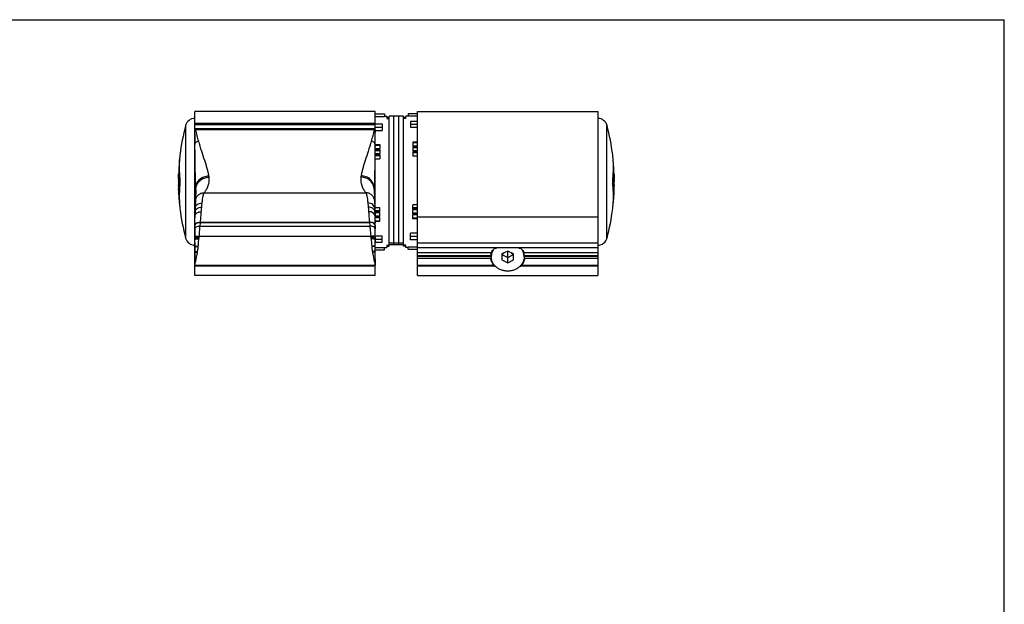
# Model space of a CAD drawing. Units: millimetres. Extents: x 106 to 526, y 58 to 355.
# Drawn here: x 316 to 526, y 230 to 355 of the extents above; entities that cross this region are included whole.
import ezdxf

# ---------------------------------------------------------------- set-up
doc = ezdxf.new("R2010")
doc.units = ezdxf.units.MM

msp = doc.modelspace()

# ---------------------------------------------------------------- linework, layer by layer
at = {"color": 7}
for p in [(105.82, 354.94), (525.82, 57.94)]:
    msp.add_line(p, (525.82, 354.94), dxfattribs=at)
for p, q in [((353.15, 300.4), (353.15, 335.4)), ((391.65, 335.4), (353.15, 335.4)), ((391.65, 300.4), (391.65, 335.4)), ((391.65, 334.86), (393.65, 334.86)), ((391.65, 334.33), (393.65, 334.33)), ((393.65, 334.86), (393.65, 334.33)), ((393.65, 334.4), (394.15, 334.4)), ((394.15, 334.4), (394.15, 333.91)), ((394.15, 334.13), (394.65, 334.11)), ((394.15, 333.91), (394.65, 333.88)), ((394.65, 306.69), (394.65, 334.4)), ((397.65, 334.4), (394.65, 334.4)), ((395.65, 306.99), (395.65, 334.4)), ((396.65, 306.99), (396.65, 334.4)), ((397.65, 306.69), (397.65, 334.4)), ((398.15, 334.13), (397.65, 334.11)), ((398.15, 333.91), (397.65, 333.88)), ((398.15, 333.91), (398.15, 334.4)), ((398.65, 334.4), (398.15, 334.4)), ((398.65, 334.89), (398.65, 334.39)), ((400.65, 334.89), (398.65, 334.89)), ((400.65, 334.39), (398.65, 334.39)), ((400.65, 300.4), (400.65, 335.4)), ((400.65, 335.4), (439.15, 335.4)), ((439.15, 335.4), (439.15, 300.4)), ((391.65, 332.75), (393.15, 332.75)), ((391.65, 332.07), (393.15, 332.07)), ((391.65, 332.06), (393.15, 332.06)), ((393.15, 332.75), (393.15, 332.07)), ((393.15, 332.06), (393.15, 331.36)), ((399.15, 333.25), (399.15, 331.94)), ((400.65, 333.25), (399.15, 333.25)), ((400.65, 332.63), (399.15, 332.63)), ((400.65, 331.94), (399.15, 331.94)), ((353.19, 331.52), (353.15, 331.52)), ((391.48, 331.6), (353.33, 331.6)), ((391.65, 331.52), (391.61, 331.52)), ((391.64, 331.36), (391.64, 331.41)), ((391.65, 331.02), (391.64, 331.36)), ((391.65, 331.36), (393.15, 331.36)), ((391.65, 328.32), (392.65, 328.32)), ((391.65, 328.17), (392.65, 328.17)), ((392.65, 328.32), (392.65, 327.48)), ((399.65, 328.82), (399.65, 328)), ((400.65, 328.82), (399.65, 328.82)), ((400.65, 328.7), (399.65, 328.7)), ((400.65, 328), (399.65, 328)), ((399.65, 327.83), (399.65, 326.97)), ((400.65, 327.83), (399.65, 327.83)), ((400.65, 327.65), (399.65, 327.65)), ((350, 326.11), (349.97, 325.83)), ((350, 326.12), (350, 326.11)), ((391.65, 327.48), (392.65, 327.48)), ((391.65, 327.31), (392.65, 327.31)), ((391.65, 327.09), (392.65, 327.09)), ((391.65, 326.42), (392.65, 326.42)), ((391.65, 326.24), (392.65, 326.24)), ((391.65, 325.97), (392.65, 325.97)), ((392.65, 327.31), (392.65, 326.42)), ((392.65, 326.24), (392.65, 325.32)), ((400.65, 326.97), (399.65, 326.97)), ((399.65, 326.79), (399.65, 325.88)), ((400.65, 326.79), (399.65, 326.79)), ((400.65, 326.55), (399.65, 326.55)), ((400.65, 325.88), (399.65, 325.88)), ((442.3, 326.12), (442.3, 326.11)), ((442.33, 325.83), (442.3, 326.11)), ((349.75, 323.48), (349.75, 323.49)), ((349.75, 323.49), (349.76, 322.5)), ((349.92, 325.4), (349.93, 325.4)), ((391.65, 325.32), (392.65, 325.32)), ((442.38, 325.4), (442.37, 325.4)), ((442.54, 322.5), (442.55, 323.49)), ((442.55, 323.49), (442.55, 323.48)), ((349.67, 321.3), (349.66, 321.52)), ((349.67, 321.73), (349.68, 322.09)), ((349.67, 321.73), (349.67, 321.57)), ((349.67, 321.57), (349.67, 321.48)), ((349.67, 321.48), (349.67, 321.26)), ((349.67, 321.21), (349.67, 321.3)), ((349.77, 322.09), (349.68, 322.09)), ((349.68, 321.76), (349.68, 322.09)), ((349.68, 321.64), (349.68, 321.76)), ((349.69, 321.52), (349.68, 321.64)), ((349.69, 321.51), (349.69, 321.52)), ((349.79, 322.43), (349.79, 322.5)), ((349.82, 321.71), (349.82, 321.71)), ((442.49, 321.71), (442.49, 321.71)), ((442.51, 322.5), (442.51, 322.43)), ((442.54, 322.09), (442.62, 322.09)), ((442.63, 321.73), (442.62, 322.09)), ((442.62, 322.09), (442.62, 321.76)), ((442.62, 321.76), (442.62, 321.64)), ((442.62, 321.64), (442.62, 321.52)), ((442.62, 321.52), (442.62, 321.51)), ((442.63, 321.57), (442.63, 321.73)), ((442.63, 321.73), (442.63, 321.72)), ((442.63, 321.48), (442.63, 321.57)), ((442.63, 321.26), (442.63, 321.48)), ((442.64, 321.52), (442.64, 321.3)), ((442.64, 321.3), (442.64, 321.21)), ((349.66, 321.17), (349.66, 321.17)), ((349.66, 321.17), (349.66, 321.07)), ((349.66, 321.07), (349.66, 320.86)), ((349.7, 319.61), (349.66, 319.61)), ((349.66, 319.55), (349.66, 319.61)), ((349.66, 319.51), (349.66, 319.55)), ((349.66, 319.45), (349.66, 319.51)), ((349.67, 321.11), (349.67, 321.21)), ((349.67, 321.11), (349.67, 321.12)), ((349.68, 320.85), (349.68, 320.86)), ((349.69, 320.4), (349.69, 320.43)), ((349.72, 320.41), (349.72, 320.34)), ((349.72, 319.69), (349.72, 319.73)), ((349.73, 319.73), (349.73, 319.76)), ((349.73, 319.52), (349.73, 319.52)), ((349.75, 319.52), (349.75, 319.56)), ((349.92, 320.4), (350, 320.4)), ((442.38, 320.4), (442.3, 320.4)), ((442.56, 319.56), (442.56, 319.55)), ((442.57, 319.74), (442.57, 319.73)), ((442.57, 319.73), (442.57, 319.7)), ((442.58, 320.36), (442.58, 320.41)), ((442.59, 319.73), (442.58, 319.7)), ((442.58, 319.7), (442.58, 319.69)), ((442.61, 320.41), (442.61, 320.4)), ((442.61, 319.61), (442.64, 319.61)), ((442.62, 320.86), (442.62, 320.83)), ((442.63, 320.87), (442.63, 320.86)), ((442.64, 321.21), (442.64, 321.11)), ((442.64, 320.86), (442.64, 321.17)), ((442.64, 321.17), (442.64, 321.17)), ((442.64, 319.61), (442.64, 319.55)), ((349.71, 318), (349.71, 318.03)), ((349.72, 317.83), (349.76, 317.83)), ((349.76, 317.83), (349.76, 317.8)), ((349.79, 318.9), (349.78, 318.96)), ((349.79, 318.01), (349.79, 318.06)), ((349.8, 318.76), (349.9, 318.76)), ((349.81, 318.9), (349.91, 318.9)), ((353.36, 318.76), (353.15, 312.7)), ((391.44, 318.76), (391.65, 312.7)), ((442.5, 318.9), (442.4, 318.9)), ((442.5, 318.76), (442.41, 318.76)), ((442.52, 318.96), (442.52, 318.9)), ((442.52, 317.83), (442.52, 317.77)), ((349.87, 315.9), (349.87, 315.94)), ((349.92, 315.4), (349.93, 315.4)), ((400.65, 315.49), (399.65, 315.49)), ((399.65, 314.57), (399.65, 315.49)), ((442.38, 315.4), (442.37, 315.4)), ((442.43, 315.94), (442.43, 315.9)), ((349.97, 314.98), (350, 314.69)), ((350, 314.69), (350, 314.69)), ((391.65, 314.92), (392.65, 314.92)), ((391.65, 314.26), (392.65, 314.26)), ((391.65, 314.02), (392.65, 314.02)), ((391.65, 313.84), (392.65, 313.84)), ((391.65, 313.16), (392.65, 313.16)), ((391.65, 313.02), (391.65, 313.1)), ((391.65, 312.81), (391.65, 313.02)), ((391.65, 312.97), (392.65, 312.97)), ((392.65, 314.02), (392.65, 314.92)), ((392.65, 312.97), (392.65, 313.84)), ((400.65, 314.84), (399.65, 314.84)), ((400.65, 314.57), (399.65, 314.57)), ((400.65, 314.39), (399.65, 314.39)), ((399.65, 313.5), (399.65, 314.39)), ((400.65, 313.71), (399.65, 313.71)), ((400.65, 313.5), (399.65, 313.5)), ((400.65, 313.33), (399.65, 313.33)), ((399.65, 312.48), (399.65, 313.33)), ((442.3, 314.69), (442.33, 314.98)), ((442.3, 314.69), (442.3, 314.69)), ((391.65, 312.81), (392.65, 312.81)), ((391.65, 312.7), (391.65, 312.81)), ((391.65, 312.58), (391.65, 312.7)), ((391.65, 312.52), (391.65, 312.58)), ((391.65, 312.46), (391.65, 312.52)), ((391.65, 312.11), (392.65, 312.11)), ((391.65, 311.99), (392.65, 311.99)), ((392.65, 311.99), (392.65, 312.81)), ((400.65, 312.64), (399.65, 312.64)), ((400.65, 312.48), (399.65, 312.48)), ((391.65, 308.87), (393.15, 308.87)), ((393.15, 307.55), (393.15, 308.87)), ((400.65, 309.45), (399.15, 309.45)), ((399.15, 308.75), (399.15, 309.45)), ((400.65, 308.75), (399.15, 308.75)), ((400.65, 308.74), (399.15, 308.74)), ((399.15, 308.05), (399.15, 308.74)), ((391.65, 308.18), (393.15, 308.18)), ((391.65, 307.97), (391.65, 307.99)), ((391.65, 307.55), (393.15, 307.55)), ((394.15, 306.9), (394.65, 306.92)), ((394.15, 306.9), (394.15, 306.4)), ((394.15, 306.67), (394.65, 306.69)), ((397.65, 307.33), (394.65, 307.33)), ((397.65, 306.99), (394.65, 306.99)), ((398.15, 306.9), (397.65, 306.92)), ((398.15, 306.67), (397.65, 306.69)), ((398.15, 306.4), (398.15, 306.9)), ((400.65, 308.05), (399.15, 308.05)), ((353.15, 302.6), (353.25, 305.32)), ((391.56, 305.32), (391.65, 302.6)), ((391.65, 306.41), (393.65, 306.41)), ((391.65, 305.91), (393.65, 305.91)), ((393.65, 305.91), (393.65, 306.41)), ((393.65, 306.4), (394.15, 306.4)), ((398.65, 306.4), (398.15, 306.4)), ((400.65, 306.48), (398.65, 306.48)), ((398.65, 305.95), (398.65, 306.48)), ((400.65, 305.95), (398.65, 305.95)), ((439.15, 306.3), (400.65, 306.3)), ((400.65, 304.66), (416.31, 304.66)), ((400.65, 304.55), (416.3, 304.55)), ((416.4, 304.4), (416.4, 305.12)), ((419.9, 305.65), (418.65, 305.02)), ((419.15, 305.27), (418.65, 304.92)), ((418.65, 305.02), (418.65, 303.77)), ((418.65, 304.92), (419.9, 304.3)), ((421.15, 305.02), (419.9, 305.65)), ((419.9, 303.15), (419.9, 305.65)), ((419.9, 304.3), (421.15, 304.92)), ((420.65, 305.27), (421.15, 304.92)), ((421.15, 303.77), (421.15, 305.02)), ((423.4, 304.4), (423.4, 305.12)), ((423.49, 304.66), (439.15, 304.66)), ((423.5, 304.55), (439.15, 304.55)), ((353.15, 302.6), (391.65, 302.6)), ((391.65, 302.4), (353.15, 302.4)), ((400.65, 304.14), (416.31, 304.14)), ((417.26, 302.4), (400.65, 302.4)), ((418.65, 303.77), (419.9, 303.15)), ((419.9, 303.15), (421.15, 303.77)), ((439.15, 302.4), (422.54, 302.4)), ((423.49, 304.14), (439.15, 304.14)), ((391.65, 300.4), (353.15, 300.4)), ((400.65, 300.4), (439.15, 300.4))]:
    msp.add_line(p, q)
at = {"color": 9}
for p, q in [((351.22, 308.39), (351.22, 332.42)), ((391.65, 332.82), (353.15, 332.82)), ((391.65, 332.53), (353.15, 332.53)), ((441.08, 308.39), (441.08, 332.42)), ((391.65, 331.65), (353.15, 331.65)), ((353.17, 331), (353.17, 331.32)), ((353.17, 330.65), (353.17, 331)), ((391.43, 331.49), (353.37, 331.49)), ((391.63, 331.34), (391.63, 331.32)), ((391.63, 331.32), (391.63, 331)), ((391.64, 331.41), (391.64, 331.41)), ((353.21, 327.1), (353.21, 327.13)), ((349.69, 321.51), (349.77, 321.51)), ((442.62, 321.51), (442.53, 321.51)), ((349.66, 319.55), (349.71, 319.55)), ((349.67, 321.11), (349.67, 321.11)), ((442.64, 319.55), (442.6, 319.55)), ((442.64, 321.11), (442.63, 321.11)), ((349.68, 318.9), (349.74, 318.9)), ((349.69, 318.62), (349.75, 318.62)), ((355.17, 318.07), (389.63, 318.07)), ((400.65, 312.9), (439.15, 312.9)), ((353.18, 311.68), (353.18, 311.88)), ((353.18, 311.04), (353.18, 311.08)), ((353.18, 310.41), (353.18, 311.04)), ((354.31, 310.93), (390.49, 310.93)), ((354.38, 311.79), (390.42, 311.79)), ((354.38, 311.72), (354.38, 311.79)), ((354.38, 311.72), (390.43, 311.72)), ((390.42, 311.79), (390.43, 311.72)), ((391.62, 311.88), (391.62, 311.68)), ((391.62, 311.08), (391.62, 311.04)), ((391.62, 311.04), (391.62, 310.41)), ((354.11, 308.83), (390.69, 308.83)), ((353.18, 308.3), (353.18, 308.56)), ((391.62, 308.56), (391.62, 308.3)), ((439.15, 307.3), (400.65, 307.3)), ((353.24, 306.52), (353.24, 306.57)), ((391.56, 306.57), (391.56, 306.52)), ((400.65, 305.3), (416.46, 305.3)), ((423.35, 305.3), (439.15, 305.3)), ((417, 302.55), (400.65, 302.55)), ((439.15, 302.55), (422.81, 302.55))]:
    msp.add_line(p, q, dxfattribs=at)
for centre, radius, start, end in [((353.15, 331.9), 2, 90, 165.1372), ((439.15, 331.9), 2, 14.8628, 90), ((396.48, 320.4), 46.83, 165.1372, 172.9882), ((395.82, 320.4), 46.83, 7.0118, 14.8628), ((541.99, 323.39), 188.99, 177.5684, 177.6877), ((373.32, 323.46), 23.47, 174.2089, 175.2521), ((418.99, 323.46), 23.47, 4.7479, 5.7911), ((373.2, 322.9), 23.42, 173.8662, 178.5544), ((373.14, 322.9), 23.36, 178.5557, 180.9848), ((373.19, 323.47), 23.34, 175.2489, 185.7987), ((419.11, 323.47), 23.34, 354.2013, 4.7511), ((419.07, 322.9), 23.45, 1.4487, 6.1306), ((419.16, 322.9), 23.36, 359.0152, 1.4443), ((396.48, 320.4), 46.83, 178.643, 179.056), ((373.09, 321.66), 23.4, 180.3618, 181.1808), ((373.13, 322.65), 23.38, 180.3626, 182.2991), ((396.48, 320.4), 46.73, 178.3954, 180.8223), ((373.16, 322.9), 23.37, 181.1572, 182.9194), ((373.26, 322.91), 23.48, 182.9422, 186.1297), ((419.07, 322.91), 23.45, 353.8686, 357.0596), ((419.14, 322.9), 23.37, 357.0806, 358.8428), ((419.17, 322.65), 23.38, 357.7009, 359.6374), ((395.82, 320.4), 46.73, 359.1777, 1.6046), ((419.21, 321.66), 23.4, 358.8547, 359.6382), ((395.82, 320.4), 46.83, 0.944, 1.357), ((373.08, 321.01), 23.42, 180.3617, 181.485), ((396.48, 320.4), 46.83, 181.0894, 182.937), ((373.1, 320.05), 23.44, 181.4641, 182.7991), ((373.08, 321.4), 23.41, 180.3617, 180.7028), ((373.08, 321.4), 23.41, 180.7284, 181.3271), ((373.08, 321.26), 23.41, 180.3617, 180.9605), ((373.09, 321.26), 23.42, 180.9606, 182.0844), ((373.11, 321.01), 23.45, 181.4855, 183.6591), ((373.1, 321.41), 23.43, 181.3676, 182.3863), ((373.12, 321.26), 23.46, 182.0847, 183.7321), ((373.11, 321.66), 23.43, 181.1811, 183.0694), ((373.14, 321.41), 23.46, 182.4488, 184.0355), ((396.48, 320.4), 46.79, 180.8677, 180.9709), ((373.17, 321.66), 23.49, 183.2247, 184.716), ((373.16, 321.26), 23.5, 183.827, 184.2411), ((373.18, 321.41), 23.51, 184.0973, 184.5138), ((373.21, 321.26), 23.54, 184.2536, 185.6132), ((373.23, 321.41), 23.56, 184.6168, 186.1144), ((373.22, 317.9), 23.44, 173.8679, 177.5417), ((373.19, 317.34), 23.34, 174.2015, 183.52), ((419.11, 317.34), 23.34, 355.2489, 5.7987), ((419.05, 317.9), 23.47, 2.4605, 6.1299), ((395.82, 320.4), 46.83, 354.4859, 359.0292), ((419.07, 321.41), 23.56, 353.8855, 355.4646), ((419.1, 321.26), 23.53, 354.3866, 356.1724), ((419.13, 321.66), 23.49, 355.284, 356.8193), ((395.82, 320.4), 46.79, 356.777, 359.1323), ((419.18, 320.05), 23.47, 354.4298, 358.7775), ((419.12, 321.41), 23.51, 355.477, 355.8225), ((419.16, 321.41), 23.47, 355.9363, 357.5495), ((419.19, 321.66), 23.43, 356.9305, 358.8543), ((419.18, 321.26), 23.46, 356.2679, 357.9153), ((419.2, 321.41), 23.43, 357.5586, 358.5858), ((419.2, 321.01), 23.45, 356.7815, 358.2684), ((419.22, 321.4), 23.41, 358.673, 359.278), ((419.21, 321.26), 23.42, 357.9156, 359.0394), ((419.22, 321.4), 23.41, 359.278, 359.6383), ((419.22, 321.26), 23.41, 359.0622, 359.6383), ((419.22, 321.01), 23.43, 358.2687, 358.5151), ((419.23, 321.01), 23.42, 358.515, 359.6383), ((373.11, 319.11), 23.42, 181.2226, 182.6651), ((373.13, 319.12), 23.45, 182.7206, 183.1556), ((396.48, 320.4), 46.83, 183.1555, 185.5141), ((373.12, 318.15), 23.36, 180.3624, 180.8031), ((373.17, 318.15), 23.41, 180.855, 185.5184), ((373.26, 321.27), 23.6, 185.7526, 186.1133), ((373.15, 317.9), 23.36, 177.9103, 179.6152), ((373.18, 317.9), 23.4, 179.7525, 184.8275), ((419.14, 317.9), 23.38, 355.1708, 359.6786), ((419.04, 321.27), 23.6, 353.8867, 354.2474), ((419.16, 317.9), 23.36, 0.2506, 2.0897), ((419.17, 317.9), 23.35, 359.8233, 0.2504), ((373.3, 317.91), 23.51, 184.905, 186.129), ((373.26, 317.34), 23.41, 183.5202, 184.7479), ((373.32, 317.35), 23.47, 184.7479, 185.7911), ((418.99, 317.35), 23.47, 354.2089, 355.2521), ((419, 317.91), 23.51, 353.871, 355.095), ((396.48, 320.4), 46.83, 187.0118, 194.8628), ((395.82, 320.4), 46.83, 345.1372, 352.9882), ((353.15, 308.9), 2, 194.8628, 270), ((439.15, 308.9), 2, 270, 345.1372), ((419.04, 304.39), 2.74, 160.6213, 174.466), ((419.06, 304.39), 2.66, 161.1944, 179.953), ((419.13, 304.37), 2.73, 160.9186, 161.2696), ((420.68, 304.37), 2.73, 18.7304, 19.0814), ((420.75, 304.39), 2.66, 0.047, 18.8056), ((420.74, 304.39), 2.76, 5.5782, 19.3345), ((419.52, 304.67), 3.2, 224.4932, 225.016), ((420.29, 304.67), 3.2, 314.984, 315.5068)]:
    msp.add_arc(centre, radius, start, end)
for centre, radius, start, end in [((634.95, 331.6), 281.78, 180.1932, 180.6615), ((135.49, 331.4), 256.14, 359.3166, 359.9102), ((339.19, 312.22), 13.99, 358.621, 3.3315), ((186.27, 311.47), 205.35, 0.1153, 0.4359), ((634.5, 311.23), 281.32, 179.9076, 180.0295), ((110.91, 311.23), 280.71, 359.9704, 0.0925), ((1131.62, 310.06), 778.44, 179.97403, 180.11074), ((-409.42, 310.08), 801.04, 359.89119, 0.02405), ((141.55, 299.32), 211.81, 1.962, 2.3481), ((592.73, 299.71), 201.28, 177.6418, 178.0481)]:
    msp.add_arc(centre, radius, start, end, dxfattribs=at)
for major_axis, ratio, start_param, end_param in [((3.6, 0), 0.366025, 3.058163, 3.141593), ((0, 4.92), 0.732051, -4.712389, -4.628959), ((3.6, 0), 0.366025, 0, 0.08343), ((0, 4.92), 0.732051, -1.654226, -1.570796)]:
    msp.add_ellipse((419.9, 304.55), major_axis=major_axis, ratio=ratio, start_param=start_param, end_param=end_param)
for points, knots in [([(353.33, 331.6), (353.29, 331.6), (353.23, 331.58), (353.18, 331.51), (353.17, 331.45), (353.17, 331.42), (353.17, 331.41)], [0, 0, 0, 0, 0.359686, 0.713073, 0.870007, 1, 1, 1, 1]), ([(391.64, 331.41), (391.63, 331.42), (391.63, 331.45), (391.63, 331.51), (391.58, 331.58), (391.51, 331.6), (391.48, 331.6)], [0, 0, 0, 0, 0.129861, 0.288295, 0.64045, 1, 1, 1, 1]), ([(349.71, 319.51), (349.71, 319.4), (349.73, 319.15), (349.74, 318.89), (349.74, 318.76)], [0, 0, 0, 0, 0.458944, 1, 1, 1, 1]), ([(349.97, 321.11), (349.98, 321), (350, 320.77), (350, 320.53), (350, 320.4)], [0, 0, 0, 0, 0.458982, 1, 1, 1, 1]), ([(350, 320.4), (350, 320.28), (350, 320.04), (349.98, 319.8), (349.97, 319.7)], [0, 0, 0, 0, 0.541023, 1, 1, 1, 1]), ([(442.3, 320.4), (442.3, 320.53), (442.31, 320.77), (442.32, 321), (442.33, 321.11)], [0, 0, 0, 0, 0.541023, 1, 1, 1, 1]), ([(442.33, 319.7), (442.32, 319.8), (442.31, 320.04), (442.3, 320.28), (442.3, 320.4)], [0, 0, 0, 0, 0.458982, 1, 1, 1, 1]), ([(349.69, 318.62), (349.69, 318.64), (349.69, 318.73), (349.69, 318.83), (349.68, 318.9)], [0, 0, 0, 0, 0.229478, 1, 1, 1, 1]), ([(349.74, 318.76), (349.75, 318.62), (349.75, 318.37), (349.76, 318.12), (349.76, 318.01)], [0, 0, 0, 0, 0.54118, 1, 1, 1, 1]), ([(391.58, 314.64), (391.59, 314.58), (391.59, 314.33), (391.6, 314.08), (391.6, 313.88)], [0, 0, 0, 0, 0.235577, 1, 1, 1, 1]), ([(391.51, 308.14), (391.47, 308.17), (391.37, 308.21), (391.11, 308.26), (390.9, 308.26), (390.75, 308.24)], [0, 0, 0, 0, 0.192316, 0.430854, 1, 1, 1, 1]), ([(391.62, 307.99), (391.61, 308.02), (391.59, 308.08), (391.54, 308.12), (391.51, 308.14)], [0, 0, 0, 0, 0.455277, 1, 1, 1, 1]), ([(416.46, 305.3), (416.51, 305.45), (416.64, 305.73), (416.94, 306.06), (417.26, 306.25), (417.5, 306.3), (417.61, 306.3)], [0, 0, 0, 0, 0.302711, 0.564618, 0.795257, 1, 1, 1, 1]), ([(416.55, 305.26), (416.6, 305.41), (416.72, 305.69), (416.89, 305.94), (416.98, 306.06)], [0, 0, 0, 0, 0.49563, 1, 1, 1, 1]), ([(422.19, 306.3), (422.3, 306.3), (422.54, 306.25), (422.87, 306.06), (423.16, 305.73), (423.29, 305.45), (423.35, 305.3)], [0, 0, 0, 0, 0.204743, 0.435384, 0.697295, 1, 1, 1, 1]), ([(422.82, 306.06), (422.92, 305.94), (423.08, 305.69), (423.21, 305.41), (423.25, 305.26)], [0, 0, 0, 0, 0.504369, 1, 1, 1, 1]), ([(417, 302.55), (416.81, 302.78), (416.49, 303.28), (416.34, 303.85), (416.31, 304.14)], [0, 0, 0, 0, 0.50708, 1, 1, 1, 1]), ([(417.24, 302.43), (417.1, 302.56), (416.87, 302.85), (416.6, 303.34), (416.44, 303.86), (416.4, 304.22), (416.4, 304.4)], [0, 0, 0, 0, 0.257348, 0.508736, 0.755584, 1, 1, 1, 1]), ([(417, 302.55), (417.03, 302.51), (417.08, 302.46), (417.16, 302.42), (417.19, 302.4), (417.21, 302.4)], [0, 0, 0, 0, 0.592365, 0.824968, 1, 1, 1, 1]), ([(422.55, 302.41), (422.38, 302.24), (422.01, 301.94), (421.36, 301.61), (420.65, 301.41), (419.9, 301.34), (419.16, 301.41), (418.44, 301.61), (417.8, 301.94), (417.42, 302.24), (417.26, 302.41)], [0, 0, 0, 0, 0.120748, 0.24493, 0.371751, 0.5, 0.628249, 0.75507, 0.879252, 1, 1, 1, 1]), ([(423.4, 304.4), (423.4, 304.22), (423.36, 303.86), (423.2, 303.34), (422.94, 302.85), (422.7, 302.56), (422.57, 302.43)], [0, 0, 0, 0, 0.244416, 0.491264, 0.742652, 1, 1, 1, 1]), ([(422.6, 302.4), (422.61, 302.4), (422.65, 302.42), (422.72, 302.46), (422.77, 302.51), (422.81, 302.55)], [0, 0, 0, 0, 0.175032, 0.407635, 1, 1, 1, 1]), ([(423.49, 304.14), (423.46, 303.85), (423.31, 303.28), (423, 302.78), (422.81, 302.55)], [0, 0, 0, 0, 0.49292, 1, 1, 1, 1])]:
    msp.add_open_spline(points, degree=3, knots=knots)
for points, knots in [([(353.17, 331.32), (353.17, 331.34), (353.19, 331.38), (353.23, 331.43), (353.3, 331.47), (353.35, 331.48), (353.37, 331.49)], [0, 0, 0, 0, 0.215846, 0.458147, 0.724404, 1, 1, 1, 1]), ([(353.17, 331.32), (353.17, 331.33), (353.17, 331.36), (353.17, 331.4), (353.17, 331.43), (353.17, 331.44), (353.17, 331.45), (353.17, 331.45)], [0, 0, 0, 0, 0.2620923, 0.4714144, 0.6245015, 0.7191877, 0.7531163, 0.7531163, 0.7531163, 0.7531163]), ([(353.37, 331.49), (353.37, 331.51), (353.36, 331.55), (353.34, 331.59), (353.33, 331.6), (353.33, 331.6)], [0, 0, 0, 0, 0.687125, 0.883408, 1, 1, 1, 1]), ([(354, 329.04), (353.89, 329.44), (353.7, 330.26), (353.5, 331.07), (353.37, 331.49)], [0, 0, 0, 0, 0.48902, 1, 1, 1, 1]), ([(391.43, 331.49), (391.31, 331.07), (391.11, 330.26), (390.91, 329.44), (390.8, 329.04)], [0, 0, 0, 0, 0.510979, 1, 1, 1, 1]), ([(391.48, 331.6), (391.47, 331.6), (391.46, 331.59), (391.44, 331.55), (391.43, 331.51), (391.43, 331.49)], [0, 0, 0, 0, 0.116611, 0.312917, 1, 1, 1, 1]), ([(391.61, 331.38), (391.6, 331.41), (391.54, 331.46), (391.47, 331.48), (391.43, 331.49)], [0, 0, 0, 0, 0.475249, 1, 1, 1, 1]), ([(391.63, 331.32), (391.63, 331.32), (391.63, 331.34), (391.62, 331.36), (391.61, 331.38)], [0, 0, 0, 0, 0.241139, 1, 1, 1, 1]), ([(391.63, 331.45), (391.63, 331.45), (391.63, 331.44), (391.63, 331.43), (391.63, 331.4), (391.63, 331.37), (391.63, 331.35), (391.63, 331.34)], [0.2711559, 0.2711559, 0.2711559, 0.2711559, 0.2989614, 0.3872117, 0.5348729, 0.7401358, 1, 1, 1, 1]), ([(353.19, 328.34), (353.19, 328.43), (353.24, 328.61), (353.43, 328.83), (353.69, 328.99), (353.9, 329.04), (354, 329.04)], [0, 0, 0, 0, 0.222937, 0.466684, 0.729575, 1, 1, 1, 1]), ([(353.21, 327.13), (353.2, 327.23), (353.2, 327.63), (353.19, 328.04), (353.19, 328.34)], [0, 0, 0, 0, 0.247201, 1, 1, 1, 1]), ([(356.18, 321.69), (356.13, 321.93), (356.02, 322.44), (355.81, 323.23), (355.56, 324.07), (355.17, 325.29), (354.63, 326.95), (354.21, 328.32), (354, 329.04)], [0, 0, 0, 0, 0.097567, 0.203657, 0.317988, 0.440166, 0.706539, 1, 1, 1, 1]), ([(390.8, 329.04), (390.59, 328.32), (390.17, 326.95), (389.63, 325.29), (389.24, 324.07), (388.99, 323.23), (388.78, 322.44), (388.67, 321.93), (388.63, 321.69)], [0, 0, 0, 0, 0.293457, 0.559829, 0.682012, 0.79635, 0.902442, 1, 1, 1, 1]), ([(391.61, 328.34), (391.61, 328.43), (391.56, 328.61), (391.37, 328.83), (391.11, 328.99), (390.9, 329.04), (390.8, 329.04)], [0, 0, 0, 0, 0.222937, 0.466685, 0.729575, 1, 1, 1, 1]), ([(391.61, 328.34), (391.58, 325.59), (391.55, 323.44), (391.49, 320.74), (391.46, 319.56), (391.44, 318.76)], [0, 0, 0, 0, 0.561934, 0.799807, 1, 1, 1, 1]), ([(353.36, 319.02), (353.34, 319.56), (353.31, 320.74), (353.25, 323.44), (353.22, 325.59), (353.21, 327.1)], [0, 0, 0, 0, 0.200232, 0.438063, 1, 1, 1, 1]), ([(353.36, 319.02), (353.36, 319.2), (353.4, 319.54), (353.57, 320.04), (353.83, 320.5), (354.31, 321.04), (355.09, 321.53), (355.81, 321.68), (356.18, 321.69)], [0, 0, 0, 0, 0.121002, 0.24305, 0.366461, 0.491422, 0.744317, 1, 1, 1, 1]), ([(353.36, 318.76), (353.37, 318.93), (353.42, 319.28), (353.59, 319.78), (353.86, 320.23), (354.34, 320.77), (355.13, 321.25), (355.85, 321.39), (356.22, 321.39)], [0, 0, 0, 0, 0.121743, 0.244217, 0.367737, 0.49254, 0.744723, 1, 1, 1, 1]), ([(355.17, 318.07), (355.31, 318.26), (355.61, 318.67), (355.92, 319.26), (356.11, 319.82), (356.2, 320.22), (356.23, 320.56), (356.24, 320.83), (356.23, 321.1), (356.22, 321.29), (356.22, 321.39)], [0, 0, 0, 0, 0.193518, 0.427527, 0.556743, 0.694116, 0.766317, 0.841209, 0.919071, 1, 1, 1, 1]), ([(356.22, 321.39), (356.21, 321.44), (356.2, 321.54), (356.19, 321.64), (356.18, 321.69)], [0, 0, 0, 0, 0.494146, 1, 1, 1, 1]), ([(388.59, 321.39), (388.57, 321.2), (388.56, 320.92), (388.57, 320.56), (388.61, 320.22), (388.69, 319.82), (388.88, 319.26), (389.2, 318.67), (389.49, 318.26), (389.63, 318.07)], [0, 0, 0, 0, 0.158773, 0.233666, 0.305869, 0.443245, 0.572464, 0.806477, 1, 1, 1, 1]), ([(388.63, 321.69), (388.62, 321.64), (388.6, 321.54), (388.59, 321.44), (388.59, 321.39)], [0, 0, 0, 0, 0.505867, 1, 1, 1, 1]), ([(391.44, 318.76), (391.43, 318.93), (391.39, 319.28), (391.21, 319.78), (390.94, 320.23), (390.46, 320.77), (389.68, 321.25), (388.95, 321.39), (388.59, 321.39)], [0, 0, 0, 0, 0.121755, 0.244236, 0.367759, 0.492561, 0.744733, 1, 1, 1, 1]), ([(391.44, 319.02), (391.44, 319.2), (391.4, 319.54), (391.23, 320.04), (390.97, 320.5), (390.5, 321.04), (389.72, 321.53), (388.99, 321.68), (388.63, 321.69)], [0, 0, 0, 0, 0.12101, 0.243063, 0.366476, 0.491436, 0.744323, 1, 1, 1, 1]), ([(353.28, 316.25), (353.28, 316.49), (353.4, 316.98), (353.82, 317.58), (354.45, 317.99), (354.93, 318.07), (355.17, 318.07)], [0, 0, 0, 0, 0.250473, 0.500495, 0.750228, 1, 1, 1, 1]), ([(353.36, 318.76), (353.36, 318.78), (353.36, 318.82), (353.36, 318.9), (353.36, 318.98), (353.36, 319.02)], [0, 0, 0, 0, 0.191572, 0.446522, 1, 1, 1, 1]), ([(354.74, 315.89), (354.77, 316.15), (354.83, 316.63), (354.91, 317.19), (354.99, 317.56), (355.04, 317.77), (355.1, 317.94), (355.15, 318.03), (355.17, 318.07)], [0, 0, 0, 0, 0.357941, 0.644707, 0.760719, 0.85837, 0.937887, 1, 1, 1, 1]), ([(389.63, 318.07), (389.65, 318.03), (389.7, 317.94), (389.76, 317.77), (389.81, 317.56), (389.89, 317.19), (389.98, 316.63), (390.04, 316.15), (390.07, 315.89)], [0, 0, 0, 0, 0.062113, 0.14163, 0.239281, 0.355293, 0.642059, 1, 1, 1, 1]), ([(391.53, 316.25), (391.52, 316.49), (391.41, 316.98), (390.98, 317.58), (390.36, 317.99), (389.87, 318.07), (389.63, 318.07)], [0, 0, 0, 0, 0.250473, 0.500495, 0.750228, 1, 1, 1, 1]), ([(353.19, 313.88), (353.2, 313.96), (353.22, 314.12), (353.34, 314.41), (353.63, 314.73), (354.1, 314.97), (354.46, 315.01), (354.64, 315)], [0, 0, 0, 0, 0.114442, 0.230232, 0.470352, 0.728266, 1, 1, 1, 1]), ([(353.22, 314.64), (353.22, 314.73), (353.25, 314.9), (353.37, 315.22), (353.66, 315.58), (354.16, 315.84), (354.54, 315.89), (354.74, 315.89)], [0, 0, 0, 0, 0.1182, 0.237162, 0.480027, 0.734986, 1, 1, 1, 1]), ([(354.56, 314.02), (354.57, 314.1), (354.59, 314.43), (354.62, 314.76), (354.64, 315)], [0, 0, 0, 0, 0.260797, 1, 1, 1, 1]), ([(354.64, 315), (354.65, 315.08), (354.68, 315.37), (354.71, 315.67), (354.74, 315.89)], [0, 0, 0, 0, 0.263523, 1, 1, 1, 1]), ([(390.07, 315.89), (390.08, 315.82), (390.11, 315.52), (390.14, 315.23), (390.16, 315)], [0, 0, 0, 0, 0.23635, 1, 1, 1, 1]), ([(391.58, 314.64), (391.58, 314.73), (391.56, 314.9), (391.43, 315.22), (391.14, 315.58), (390.64, 315.84), (390.26, 315.89), (390.07, 315.89)], [0, 0, 0, 0, 0.1182, 0.237162, 0.480027, 0.734986, 1, 1, 1, 1]), ([(391.6, 313.88), (391.6, 313.96), (391.58, 314.12), (391.46, 314.41), (391.18, 314.73), (390.7, 314.97), (390.34, 315.01), (390.16, 315)], [0, 0, 0, 0, 0.114442, 0.230232, 0.470352, 0.728266, 1, 1, 1, 1]), ([(390.16, 315), (390.17, 314.92), (390.2, 314.6), (390.22, 314.27), (390.24, 314.02)], [0, 0, 0, 0, 0.23907, 1, 1, 1, 1]), ([(353.16, 313.03), (353.21, 313.24), (353.32, 313.5), (353.6, 313.79), (354.05, 313.99), (354.39, 314.03), (354.56, 314.02)], [0, 0, 0, 0, 0.222194, 0.459295, 0.720688, 1, 1, 1, 1]), ([(354.38, 311.79), (354.42, 312.17), (354.48, 312.92), (354.53, 313.66), (354.56, 314.02)], [0, 0, 0, 0, 0.521511, 1, 1, 1, 1]), ([(391.61, 313.03), (391.61, 313.1), (391.59, 313.24), (391.48, 313.5), (391.21, 313.79), (390.76, 313.99), (390.42, 314.03), (390.24, 314.02)], [0, 0, 0, 0, 0.110064, 0.222195, 0.459295, 0.720688, 1, 1, 1, 1]), ([(390.24, 314.02), (390.27, 313.66), (390.32, 312.92), (390.38, 312.17), (390.42, 311.79)], [0, 0, 0, 0, 0.478489, 1, 1, 1, 1]), ([(391.6, 313.88), (391.61, 313.82), (391.61, 313.53), (391.61, 313.25), (391.61, 313.03)], [0, 0, 0, 0, 0.238919, 1, 1, 1, 1]), ([(353.18, 311.08), (353.18, 311.13), (353.2, 311.24), (353.28, 311.39), (353.39, 311.52), (353.6, 311.67), (353.94, 311.78), (354.23, 311.8), (354.38, 311.79)], [0, 0, 0, 0, 0.101252, 0.205616, 0.316779, 0.437081, 0.704948, 1, 1, 1, 1]), ([(353.18, 311.04), (353.18, 311.09), (353.2, 311.19), (353.28, 311.33), (353.39, 311.46), (353.6, 311.6), (353.94, 311.72), (354.23, 311.73), (354.38, 311.72)], [0, 0, 0, 0, 0.09957, 0.202592, 0.312982, 0.433142, 0.702365, 1, 1, 1, 1]), ([(353.18, 310.41), (353.18, 310.45), (353.2, 310.54), (353.27, 310.65), (353.38, 310.75), (353.58, 310.86), (353.9, 310.94), (354.17, 310.95), (354.31, 310.93)], [0, 0, 0, 0, 0.088097, 0.18221, 0.287733, 0.407261, 0.685676, 1, 1, 1, 1]), ([(354.11, 308.83), (354.13, 309.01), (354.2, 309.71), (354.26, 310.41), (354.31, 310.93)], [0, 0, 0, 0, 0.257121, 1, 1, 1, 1]), ([(354.31, 310.93), (354.32, 311), (354.34, 311.26), (354.36, 311.52), (354.38, 311.72)], [0, 0, 0, 0, 0.257481, 1, 1, 1, 1]), ([(391.62, 311.08), (391.62, 311.13), (391.6, 311.24), (391.53, 311.39), (391.41, 311.52), (391.2, 311.67), (390.86, 311.78), (390.57, 311.8), (390.42, 311.79)], [0, 0, 0, 0, 0.101252, 0.205616, 0.316779, 0.437081, 0.704948, 1, 1, 1, 1]), ([(391.62, 311.04), (391.62, 311.09), (391.6, 311.19), (391.53, 311.33), (391.41, 311.46), (391.2, 311.6), (390.87, 311.72), (390.58, 311.73), (390.43, 311.72)], [0, 0, 0, 0, 0.09957, 0.202592, 0.312982, 0.433142, 0.702365, 1, 1, 1, 1]), ([(390.43, 311.72), (390.43, 311.65), (390.46, 311.39), (390.48, 311.13), (390.49, 310.93)], [0, 0, 0, 0, 0.24227, 1, 1, 1, 1]), ([(391.62, 310.41), (391.62, 310.45), (391.6, 310.54), (391.53, 310.65), (391.42, 310.75), (391.22, 310.86), (390.9, 310.94), (390.63, 310.95), (390.49, 310.93)], [0, 0, 0, 0, 0.088097, 0.18221, 0.287733, 0.40726, 0.685676, 1, 1, 1, 1]), ([(390.49, 310.93), (390.51, 310.76), (390.57, 310.06), (390.64, 309.36), (390.69, 308.83)], [0, 0, 0, 0, 0.242316, 1, 1, 1, 1]), ([(353.18, 308.56), (353.18, 308.58), (353.2, 308.63), (353.26, 308.7), (353.35, 308.75), (353.47, 308.79), (353.61, 308.82), (353.77, 308.84), (353.94, 308.84), (354.05, 308.83), (354.11, 308.83)], [0, 0, 0, 0, 0.069302, 0.149687, 0.248482, 0.367819, 0.506356, 0.660947, 0.82739, 1, 1, 1, 1]), ([(391.62, 308.56), (391.62, 308.58), (391.6, 308.63), (391.54, 308.7), (391.45, 308.75), (391.34, 308.79), (391.2, 308.82), (391.04, 308.84), (390.87, 308.84), (390.75, 308.83), (390.69, 308.83)], [0, 0, 0, 0, 0.069302, 0.149687, 0.248482, 0.367819, 0.506356, 0.660947, 0.82739, 1, 1, 1, 1]), ([(353.18, 308.3), (353.19, 308.41), (353.39, 308.51), (353.59, 308.54), (353.75, 308.56), (353.91, 308.56), (354.03, 308.55), (354.08, 308.54)], [0, 0, 0, 0, 0.351914, 0.493673, 0.652114, 0.822856, 1, 1, 1, 1]), ([(353.19, 307.99), (353.19, 308.04), (353.18, 308.15), (353.18, 308.25), (353.18, 308.3)], [0, 0, 0, 0, 0.498824, 1, 1, 1, 1]), ([(353.19, 307.99), (353.19, 308.02), (353.2, 308.07), (353.26, 308.13), (353.34, 308.18), (353.45, 308.22), (353.58, 308.24), (353.78, 308.26), (353.94, 308.25), (354.05, 308.24)], [0, 0, 0, 0, 0.071713, 0.1535, 0.252752, 0.371878, 0.509762, 0.663428, 1, 1, 1, 1]), ([(353.24, 306.57), (353.24, 306.59), (353.29, 306.63), (353.37, 306.66), (353.45, 306.68), (353.55, 306.69), (353.71, 306.7), (353.83, 306.7), (353.92, 306.7)], [0, 0, 0, 0, 0.116152, 0.212372, 0.334415, 0.479124, 0.642045, 1, 1, 1, 1]), ([(353.24, 306.52), (353.24, 306.55), (353.29, 306.59), (353.36, 306.61), (353.49, 306.64), (353.67, 306.65), (353.83, 306.64), (353.91, 306.63)], [0, 0, 0, 0, 0.117587, 0.213008, 0.334262, 0.641082, 1, 1, 1, 1]), ([(353.76, 305.51), (353.77, 305.61), (353.82, 305.98), (353.88, 306.35), (353.91, 306.63)], [0, 0, 0, 0, 0.250789, 1, 1, 1, 1]), ([(353.92, 306.7), (353.92, 306.83), (353.95, 307.34), (354, 307.86), (354.05, 308.24)], [0, 0, 0, 0, 0.251871, 1, 1, 1, 1]), ([(354.05, 308.24), (354.06, 308.29), (354.07, 308.39), (354.08, 308.49), (354.08, 308.54)], [0, 0, 0, 0, 0.500652, 1, 1, 1, 1]), ([(391.62, 308.3), (391.61, 308.41), (391.41, 308.51), (391.21, 308.54), (391.06, 308.56), (390.89, 308.56), (390.78, 308.55), (390.72, 308.54)], [0, 0, 0, 0, 0.351912, 0.493671, 0.652113, 0.822855, 1, 1, 1, 1]), ([(390.72, 308.54), (390.73, 308.49), (390.74, 308.39), (390.75, 308.29), (390.75, 308.24)], [0, 0, 0, 0, 0.499348, 1, 1, 1, 1]), ([(390.75, 308.24), (390.77, 308.11), (390.83, 307.6), (390.87, 307.08), (390.89, 306.7)], [0, 0, 0, 0, 0.248048, 1, 1, 1, 1]), ([(391.56, 306.57), (391.56, 306.59), (391.51, 306.63), (391.44, 306.66), (391.35, 306.68), (391.25, 306.69), (391.09, 306.7), (390.97, 306.7), (390.89, 306.7)], [0, 0, 0, 0, 0.116078, 0.212295, 0.334346, 0.479069, 0.642008, 1, 1, 1, 1]), ([(391.56, 306.52), (391.56, 306.55), (391.51, 306.59), (391.44, 306.61), (391.32, 306.64), (391.13, 306.65), (390.98, 306.64), (390.89, 306.63)], [0, 0, 0, 0, 0.117523, 0.212942, 0.334203, 0.641051, 1, 1, 1, 1]), ([(390.89, 306.63), (390.9, 306.54), (390.95, 306.16), (391.01, 305.79), (391.04, 305.51)], [0, 0, 0, 0, 0.24914, 1, 1, 1, 1]), ([(391.62, 308.3), (391.62, 308.25), (391.62, 308.15), (391.62, 308.04), (391.62, 307.99)], [0, 0, 0, 0, 0.501177, 1, 1, 1, 1]), ([(353.15, 302.6), (353.21, 302.83), (353.32, 303.28), (353.53, 304.2), (353.66, 304.88), (353.74, 305.35)], [0, 0, 0, 0, 0.24983, 0.500059, 1, 1, 1, 1]), ([(353.25, 305.47), (353.25, 305.55), (353.25, 305.91), (353.24, 306.26), (353.24, 306.52)], [0, 0, 0, 0, 0.251556, 1, 1, 1, 1]), ([(353.25, 305.47), (353.25, 305.48), (353.29, 305.51), (353.34, 305.52), (353.41, 305.53), (353.48, 305.53), (353.6, 305.53), (353.7, 305.52), (353.76, 305.51)], [0, 0, 0, 0, 0.107837, 0.202067, 0.323784, 0.469645, 0.63494, 1, 1, 1, 1]), ([(353.25, 305.32), (353.25, 305.34), (353.29, 305.36), (353.33, 305.37), (353.4, 305.37), (353.47, 305.37), (353.58, 305.37), (353.67, 305.36), (353.74, 305.35)], [0, 0, 0, 0, 0.099828, 0.192606, 0.314348, 0.461439, 0.628907, 1, 1, 1, 1]), ([(391.55, 305.47), (391.55, 305.48), (391.51, 305.51), (391.46, 305.52), (391.4, 305.53), (391.32, 305.53), (391.2, 305.53), (391.11, 305.52), (391.04, 305.51)], [0, 0, 0, 0, 0.107848, 0.202079, 0.323794, 0.469653, 0.634945, 1, 1, 1, 1]), ([(391.56, 305.32), (391.56, 305.34), (391.52, 305.36), (391.47, 305.37), (391.41, 305.37), (391.33, 305.37), (391.22, 305.37), (391.13, 305.36), (391.07, 305.35)], [0, 0, 0, 0, 0.099833, 0.192611, 0.314352, 0.461442, 0.628909, 1, 1, 1, 1]), ([(391.07, 305.35), (391.14, 304.88), (391.27, 304.2), (391.49, 303.28), (391.6, 302.83), (391.65, 302.6)], [0, 0, 0, 0, 0.499941, 0.75017, 1, 1, 1, 1]), ([(391.56, 306.52), (391.56, 306.44), (391.56, 306.08), (391.56, 305.73), (391.55, 305.47)], [0, 0, 0, 0, 0.249505, 1, 1, 1, 1])]:
    msp.add_open_spline(points, degree=3, knots=knots, dxfattribs=at)
for points in [[(354.08, 308.54), (354.09, 308.64), (354.1, 308.73), (354.11, 308.83)], [(390.69, 308.83), (390.7, 308.73), (390.71, 308.64), (390.72, 308.54)], [(353.91, 306.63), (353.91, 306.65), (353.92, 306.68), (353.92, 306.7)], [(390.89, 306.7), (390.89, 306.67), (390.89, 306.65), (390.89, 306.63)], [(353.74, 305.35), (353.74, 305.4), (353.75, 305.46), (353.76, 305.51)], [(391.04, 305.51), (391.05, 305.46), (391.06, 305.4), (391.07, 305.35)]]:
    msp.add_open_spline(points, degree=3, dxfattribs=at)
for points in [[(353.25, 305.32), (353.25, 305.37), (353.25, 305.42), (353.25, 305.47)], [(391.55, 305.47), (391.55, 305.42), (391.55, 305.37), (391.56, 305.32)]]:
    msp.add_open_spline(points, degree=3)

doc.saveas('drawing.dxf')
